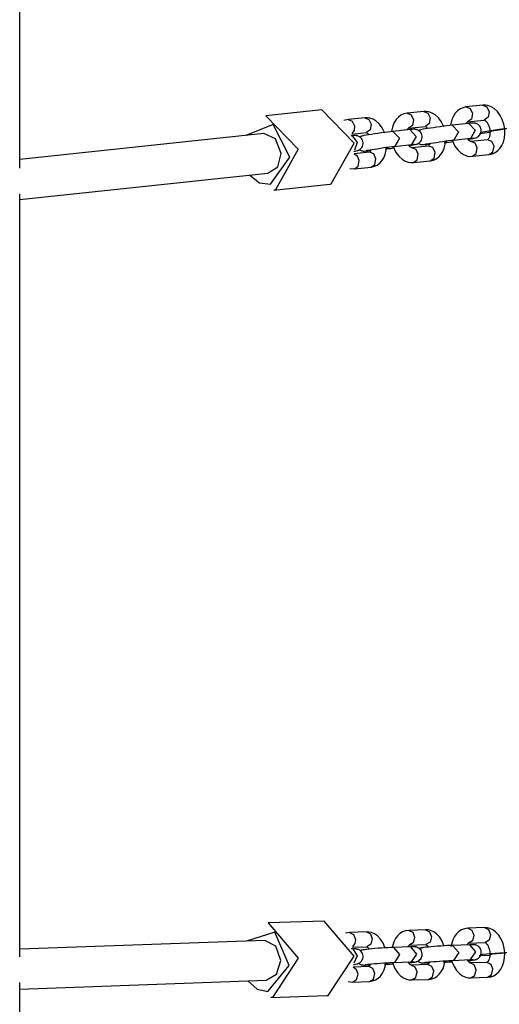
# Model space of a CAD drawing. Units: inches. Extents: x 249 to 345, y 127 to 293.
# Drawn here: x 312 to 314, y 171 to 175 of the extents above; entities that cross this region are included whole.
import ezdxf

# ---------------------------------------------------------------- set-up
doc = ezdxf.new("R2010")
doc.units = ezdxf.units.IN
doc.header["$MEASUREMENT"] = 0
doc.layers.add('Ebene 1', color=7, linetype='Continuous')

# ---------------------------------------------------------------- blocks, each defined once
blk = doc.blocks.new('block 2')
at = {"layer": 'Ebene 1', "color": 179, "lineweight": 25, "true_color": 0x1a171b}
for points in [[(312.024, 174.6891), (312.024, 177.7559)], [(313.8186, 174.9347), (313.8058, 174.9316), (313.7941, 174.9261), (313.7841, 174.9189), (313.7752, 174.9092), (313.7679, 174.8972), (313.7617, 174.8837), (313.7566, 174.8613)], [(313.8861, 174.9419), (313.8186, 174.9347)], [(313.8186, 174.9347), (313.8355, 174.9278), (313.8448, 174.9085)], [(313.9119, 174.7435), (313.9247, 174.7463), (313.9364, 174.7514), (313.9467, 174.7594), (313.955, 174.7683), (313.9629, 174.7804), (313.9688, 174.7938), (313.9733, 174.8103), (313.975, 174.8283), (313.9743, 174.8472), (313.9705, 174.8658), (313.9646, 174.8841), (313.956, 174.9006), (313.9454, 174.9165), (313.9316, 174.9289), (313.9195, 174.9357), (313.9064, 174.9402), (313.8964, 174.9419), (313.8861, 174.9419)], [(313.8861, 174.9419), (313.9026, 174.9351), (313.9119, 174.9154)], [(313.2388, 174.9227), (313.0141, 174.8985)], [(313.0141, 174.8985), (313.1437, 174.7656), (313.052, 174.6012)], [(313.2763, 174.625), (313.3683, 174.7893), (313.2388, 174.9227)], [(313.5815, 174.9092), (313.5685, 174.9065), (313.5567, 174.9013), (313.5471, 174.8934), (313.5381, 174.8841), (313.5302, 174.8724), (313.5247, 174.8589), (313.5195, 174.8358)], [(313.6491, 174.9165), (313.5815, 174.9092)], [(313.5815, 174.9092), (313.5981, 174.9027), (313.6074, 174.883)], [(313.7293, 174.8544), (313.719, 174.8758), (313.708, 174.891), (313.6945, 174.9034), (313.6821, 174.9103), (313.6694, 174.9154), (313.6591, 174.9168), (313.6491, 174.9165)], [(313.6491, 174.9165), (313.6656, 174.9099), (313.6746, 174.8903)], [(313.8448, 174.9085), (313.8403, 174.8861), (313.8251, 174.8748)], [(313.9119, 174.9154), (313.9078, 174.893), (313.8923, 174.882)], [(313.0324, 174.6243), (313.1099, 174.7335), (313.0431, 174.8644), (312.9328, 174.8196)], [(313.3442, 174.8841), (313.328, 174.8799)], [(313.4114, 174.8913), (313.3442, 174.8841)], [(313.3442, 174.8841), (313.3607, 174.8775), (313.3697, 174.8582)], [(313.3697, 174.8582), (313.3683, 174.8403), (313.3593, 174.8279)], [(313.492, 174.8293), (313.4816, 174.8503), (313.4703, 174.8655), (313.4572, 174.8779), (313.4451, 174.8854), (313.432, 174.8899), (313.4217, 174.8913), (313.4114, 174.8913)], [(313.4114, 174.8913), (313.4279, 174.8848), (313.4372, 174.8651)], [(313.4372, 174.8651), (313.4334, 174.8427), (313.4179, 174.8317)], [(313.6074, 174.883), (313.6036, 174.8606), (313.5877, 174.8496)], [(313.5877, 174.8496), (313.6553, 174.8565)], [(313.7624, 174.8613), (313.7528, 174.8603), (313.7411, 174.8589), (313.7283, 174.8572), (313.7145, 174.8551), (313.7011, 174.8538), (313.688, 174.8513), (313.6753, 174.8496), (313.6639, 174.8479), (313.6542, 174.8462), (313.6463, 174.8448), (313.6415, 174.8438), (313.637, 174.8427), (313.6356, 174.842), (313.6332, 174.8414), (313.6315, 174.841), (313.6298, 174.8396), (313.6291, 174.8393)], [(313.6549, 174.8572), (313.6567, 174.8565), (313.6587, 174.8551), (313.6611, 174.8527), (313.6639, 174.85)], [(313.6746, 174.8903), (313.6708, 174.8675), (313.6553, 174.8565)], [(313.8299, 174.8682), (313.7624, 174.8613)], [(313.7624, 174.8613), (313.7886, 174.8348), (313.77, 174.8017)], [(313.8199, 174.8679), (313.8213, 174.8706), (313.823, 174.873), (313.8244, 174.8744), (313.8255, 174.8751)], [(313.8251, 174.8748), (313.8923, 174.882)], [(313.8282, 174.8048), (313.8293, 174.8048), (313.8389, 174.8066), (313.8468, 174.8079), (313.8516, 174.809), (313.8565, 174.8103), (313.8582, 174.8103), (313.8599, 174.811), (313.8616, 174.8117), (313.8634, 174.8131), (313.8661, 174.8148), (313.8685, 174.8165), (313.872, 174.8193), (313.8744, 174.8224), (313.8768, 174.8265), (313.8785, 174.8314), (313.8795, 174.8365), (313.8795, 174.8424), (313.8785, 174.8479), (313.8764, 174.8538), (313.874, 174.8575), (313.8709, 174.861), (313.8685, 174.8634), (313.8651, 174.8655), (313.8623, 174.8668), (313.8596, 174.8679), (313.8572, 174.8686), (313.8547, 174.8693), (313.853, 174.8699), (313.8513, 174.8699), (313.8503, 174.8699), (313.8492, 174.8699), (313.8475, 174.8699), (313.8461, 174.8699), (313.841, 174.8693), (313.8344, 174.8689), (313.8324, 174.8686), (313.8299, 174.8682)], [(313.8299, 174.8682), (313.8561, 174.842), (313.8375, 174.809)], [(314.0232, 174.8538), (313.9519, 174.8445), (313.8778, 174.8324)], [(313.8923, 174.8823), (313.894, 174.8813), (313.8957, 174.8799), (313.8988, 174.8779), (313.9019, 174.8744), (313.905, 174.8699), (313.9078, 174.8644), (313.9102, 174.8586), (313.9126, 174.8513), (313.914, 174.8441), (313.915, 174.8365), (313.915, 174.8293), (313.9143, 174.8221), (313.9126, 174.8162), (313.9112, 174.811), (313.9092, 174.8072), (313.9075, 174.8048), (313.9061, 174.8038), (313.9054, 174.8031)], [(313.0055, 174.8276), (312.024, 174.7228)], [(313.0755, 174.7476), (313.0531, 174.8066), (313.0055, 174.8276)], [(313.3676, 174.7569), (313.3724, 174.7576), (313.3773, 174.7587), (313.3817, 174.7597), (313.3831, 174.76), (313.3855, 174.7607), (313.3872, 174.7614), (313.389, 174.7625), (313.3917, 174.7642), (313.3941, 174.7662), (313.3972, 174.769), (313.4, 174.7721), (313.4024, 174.7762), (313.4041, 174.7807), (313.4048, 174.7862), (313.4052, 174.7917), (313.4041, 174.7976), (313.4017, 174.8031), (313.3996, 174.8069), (313.3962, 174.8103), (313.3934, 174.8131), (313.3907, 174.8152), (313.3879, 174.8165), (313.3848, 174.8176), (313.3824, 174.8183), (313.38, 174.819), (313.3783, 174.819), (313.3769, 174.8193), (313.3759, 174.8193), (313.3745, 174.8193), (313.3731, 174.8193), (313.3717, 174.8193), (313.3662, 174.819), (313.36, 174.8186), (313.358, 174.8183), (313.3556, 174.8179)], [(313.36, 174.8252), (313.4179, 174.8317)], [(313.3624, 174.8172), (313.381, 174.7914), (313.3697, 174.7611)], [(313.5254, 174.8362), (313.5154, 174.8348), (313.504, 174.8334), (313.4909, 174.8321), (313.4775, 174.83), (313.4637, 174.8283), (313.4506, 174.8265), (313.4382, 174.8241), (313.4269, 174.8224), (313.4172, 174.8207), (313.4089, 174.8193), (313.4041, 174.8183), (313.4, 174.8172), (313.3979, 174.8169), (313.3962, 174.8162), (313.3945, 174.8155), (313.3928, 174.8145), (313.3917, 174.8141)], [(313.4176, 174.8321), (313.4193, 174.831), (313.4214, 174.8296), (313.4241, 174.8276), (313.4265, 174.8248)], [(313.525, 174.8358), (313.5512, 174.8093), (313.533, 174.7766)], [(313.5929, 174.8434), (313.5254, 174.8362)], [(313.5826, 174.8427), (313.584, 174.8455), (313.5857, 174.8476), (313.5871, 174.8489), (313.5877, 174.8496)], [(313.5912, 174.7793), (313.5919, 174.7797), (313.6015, 174.7811), (313.6098, 174.7831), (313.6146, 174.7838), (313.6191, 174.7852), (313.6205, 174.7855), (313.6225, 174.7862), (313.6243, 174.7869), (313.626, 174.7876), (313.6287, 174.7893), (313.6315, 174.7914), (313.6346, 174.7942), (313.637, 174.7976), (313.6394, 174.8017), (313.6411, 174.8062), (313.6422, 174.8117), (313.6422, 174.8169), (313.6411, 174.8227), (313.6391, 174.8283), (313.6367, 174.8321), (313.6336, 174.8355), (313.6308, 174.8379), (313.6277, 174.8403), (313.625, 174.8417), (313.6222, 174.8431), (313.6198, 174.8438), (313.6177, 174.8441), (313.6157, 174.8445), (313.6143, 174.8445), (313.6129, 174.8448), (313.6119, 174.8448), (313.6101, 174.8448), (313.6088, 174.8448), (313.6036, 174.8445), (313.5971, 174.8438), (313.595, 174.8438), (313.5929, 174.8434)], [(313.5929, 174.8434), (313.6184, 174.8165), (313.5998, 174.7838)], [(313.9147, 174.8314), (313.8727, 174.8265)], [(313.9781, 174.8455), (313.9223, 174.8372), (313.9178, 174.8348)], [(313.9226, 174.8376), (313.9219, 174.8372), (313.9223, 174.8372), (313.9226, 174.8376), (313.9226, 174.8376)], [(313.4158, 174.7597), (313.4169, 174.7597), (313.4183, 174.76), (313.4214, 174.7607), (313.4251, 174.7614), (313.432, 174.7625), (313.44, 174.7638), (313.4506, 174.7656), (313.462, 174.7669), (313.4748, 174.769), (313.4875, 174.7711), (313.4996, 174.7725), (313.5116, 174.7742), (313.5223, 174.7752), (313.5316, 174.7762)], [(313.5261, 174.7752), (313.5371, 174.7521), (313.5481, 174.7363), (313.5619, 174.7242), (313.5736, 174.717), (313.5867, 174.7125), (313.5971, 174.7111), (313.6074, 174.7111)], [(313.5316, 174.7762), (313.5991, 174.7838)], [(313.533, 174.7766), (313.5323, 174.7762), (313.5316, 174.7762)], [(313.6012, 174.7704), (313.5995, 174.7714), (313.5974, 174.7725), (313.5946, 174.7749), (313.5884, 174.7824)], [(313.5991, 174.7838), (313.605, 174.7842), (313.6088, 174.7845), (313.6101, 174.7849), (313.6112, 174.7849)], [(313.5998, 174.7838), (313.5995, 174.7838), (313.5991, 174.7838)], [(313.6684, 174.7776), (313.6008, 174.7707)], [(313.627, 174.7883), (313.6281, 174.7873), (313.6308, 174.7859), (313.6343, 174.7849), (313.6363, 174.7842), (313.6387, 174.7835), (313.6405, 174.7831), (313.6418, 174.7831), (313.6429, 174.7831), (313.6442, 174.7831), (313.6456, 174.7831), (313.647, 174.7831), (313.6525, 174.7835), (313.6587, 174.7838), (313.6611, 174.7842), (313.6632, 174.7845)], [(313.6532, 174.7849), (313.6542, 174.7852), (313.6556, 174.7852), (313.6584, 174.7859), (313.6625, 174.7866), (313.6694, 174.788), (313.6773, 174.789), (313.688, 174.7907), (313.6994, 174.7924), (313.7118, 174.7942), (313.7245, 174.7962), (313.7373, 174.7979), (313.7486, 174.7993), (313.7597, 174.8007), (313.769, 174.8017)], [(313.6632, 174.7845), (313.6732, 174.7855)], [(313.6632, 174.7845), (313.6639, 174.7845), (313.6646, 174.7845)], [(313.6646, 174.7845), (313.6691, 174.7859), (313.6728, 174.7883)], [(313.6746, 174.7883), (313.6718, 174.7824), (313.6701, 174.7797), (313.6691, 174.7783), (313.668, 174.7776)], [(313.6942, 174.7521), (313.6849, 174.7714), (313.6684, 174.7776)], [(313.6746, 174.718), (313.6873, 174.7211), (313.699, 174.7266), (313.7094, 174.7339), (313.718, 174.7435), (313.7259, 174.7556), (313.7314, 174.7683), (313.7373, 174.7976)], [(313.7307, 174.7914), (313.7411, 174.7924), (313.7521, 174.7938), (313.7659, 174.7955)], [(313.7318, 174.7914), (313.738, 174.7935), (313.7431, 174.7983)], [(313.7631, 174.8007), (313.7741, 174.7769), (313.7855, 174.7618), (313.7989, 174.7494), (313.8113, 174.7421), (313.8244, 174.7373), (313.8341, 174.7359), (313.8448, 174.7363)], [(313.77, 174.8017), (313.7693, 174.8017), (313.7686, 174.8017)], [(313.769, 174.8017), (313.8361, 174.8086)], [(313.8382, 174.7955), (313.8365, 174.7962), (313.8344, 174.7979), (313.832, 174.8), (313.8262, 174.8076)], [(313.8361, 174.8086), (313.842, 174.8093), (313.8461, 174.8097), (313.8475, 174.8097), (313.8482, 174.8097)], [(313.8375, 174.809), (313.8368, 174.8086), (313.8361, 174.8086)], [(313.9054, 174.8031), (313.8382, 174.7962)], [(313.864, 174.77), (313.8551, 174.7893), (313.8382, 174.7962)], [(313.9316, 174.7769), (313.9223, 174.7962), (313.9054, 174.8031)], [(313.9119, 174.7435), (313.9271, 174.7545), (313.9316, 174.7769)], [(313.0224, 174.6684), (313.0617, 174.6936), (313.0755, 174.7476)], [(313.431, 174.7528), (313.369, 174.7459)], [(313.3893, 174.7194), (313.3821, 174.7366), (313.369, 174.7452)], [(313.3897, 174.7628), (313.391, 174.7621), (313.3938, 174.7604), (313.3965, 174.7594), (313.3993, 174.7587), (313.4014, 174.7583), (313.4031, 174.758), (313.4045, 174.7576), (313.4058, 174.7576), (313.4069, 174.7576), (313.4086, 174.7576), (313.41, 174.7576), (313.4155, 174.758), (313.4217, 174.7587), (313.4238, 174.7587), (313.4258, 174.759)], [(313.4258, 174.759), (313.4358, 174.76)], [(313.4258, 174.759), (313.4265, 174.759), (313.4269, 174.759)], [(313.4269, 174.759), (313.4317, 174.7604), (313.4358, 174.7631)], [(313.4375, 174.7628), (313.4348, 174.7569), (313.4331, 174.7545), (313.4317, 174.7535), (313.431, 174.7528)], [(313.4565, 174.7266), (313.4475, 174.7459), (313.431, 174.7528)], [(313.4372, 174.6929), (313.4503, 174.696), (313.462, 174.7011), (313.472, 174.7087), (313.4806, 174.718), (313.4885, 174.7301), (313.494, 174.7435), (313.4999, 174.7725)], [(313.4934, 174.7662), (313.5037, 174.7676), (313.5147, 174.7683), (313.5288, 174.7707)], [(313.4944, 174.7662), (313.5002, 174.7683), (313.5058, 174.7728)], [(313.6267, 174.7445), (313.6177, 174.7638), (313.6012, 174.7707)], [(313.6074, 174.7111), (313.6229, 174.7222), (313.6267, 174.7445)], [(313.6746, 174.718), (313.6901, 174.729), (313.6942, 174.7521)], [(313.8448, 174.7363), (313.8599, 174.7473), (313.864, 174.77)], [(313.8448, 174.7363), (313.9119, 174.7435)], [(313.3697, 174.686), (313.3855, 174.697), (313.3893, 174.7194)], [(313.4372, 174.6929), (313.4527, 174.7039), (313.4565, 174.7266)], [(313.6074, 174.7111), (313.6746, 174.718)], [(312.024, 174.5623), (313.0224, 174.6684)], [(312.9494, 174.6605), (312.9883, 174.6298), (313.0324, 174.6243)], [(313.3514, 174.6867), (313.3697, 174.686)], [(313.3697, 174.686), (313.4372, 174.6929)], [(313.0462, 174.6002), (313.2705, 174.6243)], [(313.2705, 174.6243), (313.2736, 174.6247), (313.2763, 174.625)], [(312.024, 171.5186), (312.024, 174.5857)], [(313.052, 174.6012), (313.0489, 174.6005), (313.0462, 174.6002)], [(313.2481, 171.6622), (313.0234, 171.6546)], [(313.0234, 171.6546), (313.1433, 171.5127), (313.0403, 171.3549)], [(313.2649, 171.3632), (313.3683, 171.521), (313.2481, 171.6622)], [(313.0224, 171.3794), (313.1075, 171.4831), (313.05, 171.6181), (312.9363, 171.5816)], [(313.3504, 171.6164), (313.3342, 171.6136)], [(313.4179, 171.6188), (313.3504, 171.6164)], [(313.3504, 171.6164), (313.3662, 171.6088), (313.3745, 171.5888)], [(313.4923, 171.5554), (313.4854, 171.573), (313.4751, 171.5892), (313.4623, 171.6023), (313.4506, 171.6105), (313.4382, 171.6161), (313.4279, 171.6181), (313.4179, 171.6188)], [(313.4179, 171.6188), (313.4341, 171.6112), (313.442, 171.5912)], [(313.5881, 171.625), (313.575, 171.6233), (313.5633, 171.6185), (313.5526, 171.6119), (313.543, 171.603), (313.5347, 171.5919), (313.5278, 171.5788), (313.5213, 171.5565)], [(313.6556, 171.6274), (313.5881, 171.625)], [(313.5881, 171.625), (313.6043, 171.6171), (313.6119, 171.5971)], [(313.7314, 171.5599), (313.7228, 171.5816), (313.7128, 171.5978), (313.7001, 171.6109), (313.6887, 171.6188), (313.6759, 171.6247), (313.666, 171.6267), (313.6556, 171.6274)], [(313.6556, 171.6274), (313.6718, 171.6195), (313.6797, 171.5995)], [(313.8262, 171.6333), (313.8131, 171.6312), (313.801, 171.6271), (313.7903, 171.6202), (313.781, 171.6116), (313.7724, 171.6002), (313.7655, 171.5871), (313.7579, 171.5585)], [(313.8933, 171.636), (313.8262, 171.6333)], [(313.8262, 171.6333), (313.842, 171.6257), (313.8496, 171.6054)], [(313.9054, 171.4362), (313.9185, 171.4383), (313.9305, 171.4428), (313.9409, 171.4497), (313.9502, 171.4583), (313.9588, 171.4696), (313.9653, 171.4824), (313.9712, 171.4986), (313.9739, 171.5158), (313.9746, 171.5351), (313.9726, 171.554), (313.9677, 171.5726), (313.9605, 171.5899), (313.9505, 171.6061), (313.9378, 171.6192), (313.9264, 171.6274), (313.914, 171.6329), (313.9037, 171.6353), (313.8933, 171.636)], [(313.8933, 171.636), (313.9095, 171.6281), (313.9174, 171.6081)], [(313.9174, 171.6081), (313.9119, 171.5857), (313.8954, 171.5757)], [(313.0097, 171.584), (312.024, 171.5492)], [(313.0737, 171.5037), (313.0544, 171.5613), (313.0097, 171.584)], [(313.3745, 171.5888), (313.3717, 171.5716), (313.3621, 171.5596)], [(313.442, 171.5912), (313.4362, 171.5689), (313.42, 171.5589)], [(313.6119, 171.5971), (313.6067, 171.5747), (313.5902, 171.5651)], [(313.5902, 171.5651), (313.6577, 171.5675)], [(313.6573, 171.5678), (313.6591, 171.5668), (313.6611, 171.5654), (313.6639, 171.5627), (313.666, 171.5602)], [(313.6797, 171.5995), (313.6739, 171.5771), (313.6577, 171.5675)], [(313.8227, 171.5671), (313.8244, 171.5695), (313.8262, 171.5716), (313.8275, 171.573), (313.8282, 171.5733)], [(313.8496, 171.6054), (313.8444, 171.5833), (313.8282, 171.5733)], [(313.8282, 171.5733), (313.8954, 171.5757)], [(313.8951, 171.5764), (313.8968, 171.5751), (313.8992, 171.5737), (313.9016, 171.5713), (313.9044, 171.5678), (313.9071, 171.5627), (313.9095, 171.5575), (313.9119, 171.5513), (313.9137, 171.5441), (313.9143, 171.5368), (313.9147, 171.5289), (313.9143, 171.5217), (313.9133, 171.5148), (313.9112, 171.5089), (313.9092, 171.5037), (313.9071, 171.5003), (313.9054, 171.4979), (313.904, 171.4969), (313.903, 171.4962)], [(313.3659, 171.4882), (313.3697, 171.4882), (313.3748, 171.4889), (313.3793, 171.4903), (313.381, 171.4907), (313.3831, 171.491), (313.3852, 171.4917), (313.3872, 171.4927), (313.39, 171.4941), (313.3928, 171.4958), (313.3959, 171.4986), (313.3986, 171.5017), (313.4014, 171.5058), (313.4034, 171.5106), (313.4045, 171.5158), (313.4048, 171.5213), (313.4038, 171.5268), (313.4021, 171.5323), (313.4, 171.5365), (313.3972, 171.5399), (313.3945, 171.5427), (313.3914, 171.5447), (313.389, 171.5465), (313.3862, 171.5478), (313.3838, 171.5485), (313.3814, 171.5492), (313.38, 171.5492), (313.3786, 171.5499), (313.3773, 171.5503), (313.3762, 171.5503), (313.3745, 171.5503), (313.3728, 171.5503), (313.3655, 171.5506), (313.3573, 171.5503)], [(313.3628, 171.5568), (313.42, 171.5589)], [(313.3645, 171.5485), (313.381, 171.522), (313.3676, 171.4927)], [(313.5275, 171.5561), (313.5175, 171.5558), (313.5061, 171.5551), (313.493, 171.5544), (313.4792, 171.5534), (313.4654, 171.5527), (313.4524, 171.5516), (313.4396, 171.5506), (313.4286, 171.5492), (313.4183, 171.5485), (313.41, 171.5472), (313.4055, 171.5472), (313.401, 171.5458), (313.3993, 171.5454), (313.3972, 171.5447), (313.3948, 171.5444), (313.3931, 171.5434)], [(313.4196, 171.5592), (313.4214, 171.5582), (313.4231, 171.5568), (313.4258, 171.5544), (313.4293, 171.5503)], [(313.5271, 171.5561), (313.5516, 171.5279), (313.5309, 171.4962)], [(313.595, 171.5585), (313.5275, 171.5561)], [(313.585, 171.5585), (313.5864, 171.5609), (313.5881, 171.563), (313.5895, 171.5647), (313.5902, 171.5651)], [(313.5884, 171.4951), (313.5895, 171.4951), (313.5995, 171.4962), (313.6077, 171.4969), (313.6126, 171.4975), (313.617, 171.4982), (313.6191, 171.4989), (313.6212, 171.4993), (313.6229, 171.5), (313.625, 171.5006), (313.6277, 171.5024), (313.6305, 171.5044), (313.6336, 171.5072), (313.6367, 171.5103), (313.6391, 171.5144), (313.6411, 171.5192), (313.6422, 171.5244), (313.6425, 171.5296), (313.6415, 171.5354), (313.6398, 171.541), (313.6377, 171.5447), (313.6349, 171.5485), (313.6322, 171.5509), (313.6291, 171.5534), (313.6267, 171.5547), (313.6239, 171.5561), (313.6215, 171.5571), (313.6191, 171.5575), (313.6177, 171.5578), (313.6163, 171.5582), (313.615, 171.5585), (313.6139, 171.5585), (313.6122, 171.5585), (313.6105, 171.5585), (313.6036, 171.5589), (313.595, 171.5585)], [(313.595, 171.5585), (313.6191, 171.5299), (313.5981, 171.4986)], [(313.7652, 171.5647), (313.7552, 171.5644), (313.7438, 171.5637), (313.7307, 171.5627), (313.7169, 171.5616), (313.7032, 171.5609), (313.6901, 171.5599), (313.6773, 171.5589), (313.6663, 171.5578), (313.656, 171.5568), (313.648, 171.5558), (313.6432, 171.5551), (313.6387, 171.5544), (313.637, 171.554), (313.6349, 171.5534), (313.6325, 171.553), (313.6308, 171.552)], [(313.7648, 171.5647), (313.7893, 171.5365), (313.7686, 171.5044)], [(313.8327, 171.5671), (313.7652, 171.5647)], [(313.8265, 171.5037), (313.8275, 171.5037), (313.8375, 171.5044), (313.8454, 171.5051), (313.8503, 171.5058), (313.8551, 171.5068), (313.8568, 171.5075), (313.8589, 171.5079), (313.8606, 171.5086), (313.8627, 171.5093), (313.8654, 171.511), (313.8685, 171.5127), (313.8716, 171.5155), (313.8744, 171.5186), (313.8768, 171.523), (313.8789, 171.5275), (313.8799, 171.533), (313.8802, 171.5382), (313.8792, 171.5437), (313.8775, 171.5492), (313.8754, 171.5534), (313.8727, 171.5568), (313.8702, 171.5592), (313.8671, 171.5616), (313.8644, 171.563), (313.8616, 171.5647), (313.8592, 171.5654), (313.8572, 171.5661), (313.8558, 171.5664), (313.8544, 171.5668), (313.8527, 171.5668), (313.8516, 171.5671), (313.8499, 171.5671), (313.8482, 171.5671), (313.8413, 171.5671), (313.8327, 171.5671)], [(313.8327, 171.5671), (313.8568, 171.5385), (313.8358, 171.5072)], [(314.0242, 171.5385), (313.8837, 171.5279), (313.8716, 171.5223)], [(313.9784, 171.5337), (313.9223, 171.5292), (313.9174, 171.5268)], [(313.9226, 171.5292), (313.9216, 171.5292), (313.9223, 171.5292), (313.9226, 171.5292), (313.9226, 171.5292)], [(313.0155, 171.4242), (313.0572, 171.4483), (313.0737, 171.5037)], [(313.3872, 171.4924), (313.3886, 171.4913), (313.3914, 171.4896), (313.3941, 171.4882), (313.3962, 171.4872), (313.3986, 171.4865), (313.4003, 171.4862), (313.4017, 171.4862), (313.4031, 171.4858), (313.4041, 171.4858), (313.4058, 171.4858), (313.4076, 171.4855), (313.4145, 171.4855), (313.4227, 171.4858)], [(313.4131, 171.4872), (313.4131, 171.4872), (313.4145, 171.4872), (313.4158, 171.4876), (313.4193, 171.4882), (313.4234, 171.4889), (313.431, 171.4896), (313.4393, 171.4903), (313.4503, 171.4913), (313.462, 171.492), (313.4748, 171.4931), (313.4875, 171.4941), (313.4999, 171.4948), (313.5116, 171.4955), (313.5213, 171.4958), (313.5295, 171.4962)], [(313.4238, 171.4858), (313.4289, 171.4869), (313.4331, 171.4896)], [(313.4348, 171.4889), (313.4317, 171.4834), (313.43, 171.481), (313.4286, 171.48), (313.4272, 171.4793)], [(313.43, 171.4193), (313.4427, 171.4214), (313.4548, 171.4259), (313.4654, 171.4328), (313.4748, 171.4414), (313.483, 171.4528), (313.4899, 171.4658), (313.4968, 171.4896)], [(313.4906, 171.4882), (313.5002, 171.4889), (313.512, 171.4896), (313.5261, 171.4903)], [(313.4916, 171.4882), (313.4978, 171.4903), (313.5037, 171.4944)], [(313.5237, 171.4955), (313.533, 171.471), (313.543, 171.4552), (313.5554, 171.4417), (313.5671, 171.4338), (313.5798, 171.4283), (313.5895, 171.4259), (313.6002, 171.4255)], [(313.5295, 171.4962), (313.5971, 171.4986)], [(313.5309, 171.4962), (313.5302, 171.4962), (313.5295, 171.4962)], [(313.5981, 171.4851), (313.5967, 171.4858), (313.5946, 171.4876), (313.5922, 171.4896), (313.5864, 171.4982)], [(313.5971, 171.4986), (313.6026, 171.4986), (313.6067, 171.4986), (313.6084, 171.4986), (313.6091, 171.4986)], [(313.5981, 171.4986), (313.5977, 171.4986), (313.5971, 171.4986)], [(313.625, 171.5006), (313.6263, 171.4996), (313.6291, 171.4979), (313.6318, 171.4965), (313.6343, 171.4958), (313.6363, 171.4951), (313.638, 171.4948), (313.6394, 171.4948), (313.6408, 171.4944), (313.6418, 171.4944), (313.6436, 171.4941), (313.6453, 171.4941), (313.6525, 171.4941), (313.6604, 171.4944)], [(313.6508, 171.4958), (313.6511, 171.4958), (313.6522, 171.4958), (313.6536, 171.4962), (313.657, 171.4965), (313.6611, 171.4969), (313.6687, 171.4979), (313.677, 171.4986), (313.688, 171.4996), (313.6997, 171.5003), (313.7125, 171.5013), (313.7252, 171.502), (313.738, 171.5031), (313.7493, 171.5037), (313.759, 171.5044), (313.7676, 171.5044)], [(313.6604, 171.4944), (313.6708, 171.4948)], [(313.6604, 171.4944), (313.6611, 171.4944), (313.6618, 171.4944)], [(313.6618, 171.4944), (313.6666, 171.4955), (313.6708, 171.4979)], [(313.6725, 171.4975), (313.6694, 171.492), (313.6677, 171.4896), (313.6663, 171.4882), (313.6653, 171.4876)], [(313.6677, 171.4276), (313.6808, 171.4297), (313.6928, 171.4345), (313.7032, 171.441), (313.7125, 171.45), (313.7207, 171.461), (313.7276, 171.4738), (313.7355, 171.5024)], [(313.7283, 171.4969), (313.7383, 171.4972), (313.75, 171.4979), (313.7638, 171.4986)], [(313.7293, 171.4969), (313.7359, 171.4986), (313.7414, 171.5031)], [(313.7631, 171.4975), (313.7707, 171.4796), (313.781, 171.4638), (313.7934, 171.4503), (313.8048, 171.4421), (313.8175, 171.4366), (313.8275, 171.4345), (313.8382, 171.4342)], [(313.7686, 171.5044), (313.7679, 171.5044), (313.7669, 171.5044)], [(313.7676, 171.5044), (313.8348, 171.5072)], [(313.8358, 171.4934), (313.8344, 171.4944), (313.8324, 171.4958), (313.8299, 171.4982), (313.8244, 171.5068)], [(313.8348, 171.5072), (313.8403, 171.5072), (313.8444, 171.5072), (313.8461, 171.5072), (313.8468, 171.5072)], [(313.8358, 171.5072), (313.8355, 171.5072), (313.8348, 171.5072)], [(313.9033, 171.4962), (313.8358, 171.4938)], [(313.8596, 171.4662), (313.852, 171.4858), (313.8358, 171.4938)], [(313.9143, 171.5237), (313.8716, 171.5223)], [(313.9271, 171.4686), (313.9195, 171.4882), (313.9033, 171.4962)], [(313.3624, 171.4169), (313.3786, 171.4269), (313.3845, 171.4493)], [(313.4279, 171.4793), (313.3655, 171.4772)], [(313.3845, 171.4493), (313.3783, 171.4669), (313.3655, 171.4765)], [(313.4227, 171.4858), (313.4331, 171.4862)], [(313.4227, 171.4858), (313.4234, 171.4858), (313.4238, 171.4858)], [(313.4517, 171.4517), (313.4441, 171.4717), (313.4279, 171.4793)], [(313.43, 171.4193), (313.4462, 171.429), (313.4517, 171.4517)], [(313.6656, 171.4876), (313.5981, 171.4855)], [(313.6222, 171.4576), (313.6143, 171.4776), (313.5981, 171.4855)], [(313.6002, 171.4255), (313.6163, 171.4355), (313.6222, 171.4576)], [(313.6894, 171.4603), (313.6818, 171.48), (313.6656, 171.4876)], [(313.6677, 171.4276), (313.6839, 171.4376), (313.6894, 171.4603)], [(313.8382, 171.4342), (313.8544, 171.4435), (313.8596, 171.4662)], [(313.9054, 171.4362), (313.9216, 171.4462), (313.9271, 171.4686)], [(312.024, 171.389), (313.0155, 171.4242)], [(312.024, 168.3487), (312.024, 171.4155)], [(312.9418, 171.4214), (312.9783, 171.3883), (313.0224, 171.3794)], [(313.3445, 171.4193), (313.3624, 171.4169)], [(313.3624, 171.4169), (313.43, 171.4193)], [(313.6002, 171.4255), (313.6677, 171.4276)], [(313.8382, 171.4342), (313.9054, 171.4362)], [(313.0341, 171.3546), (313.2587, 171.3628)], [(313.0403, 171.3549), (313.0372, 171.3546), (313.0341, 171.3546)], [(313.2587, 171.3628), (313.2618, 171.3628), (313.2649, 171.3632)]]:
    blk.add_lwpolyline(points, dxfattribs=at)

msp = doc.modelspace()

# ---------------------------------------------------------------- block references
at = {"layer": 'Ebene 1'}
msp.add_blockref('block 2', (0, 0), dxfattribs=at)

doc.saveas('drawing.dxf')
